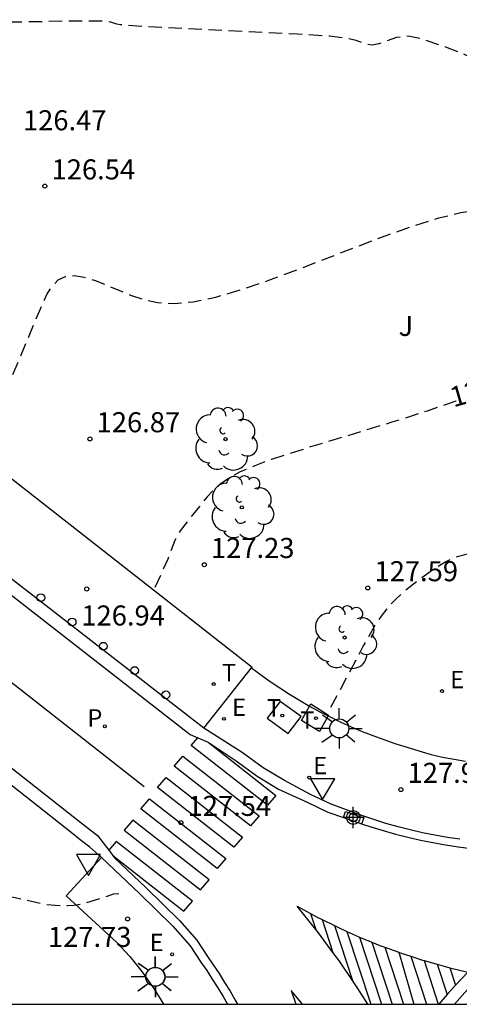
# Model space of a CAD drawing. Units: metres. Extents: x 582394 to 582747, y 4793290 to 4793541.
# Drawn here: x 582466 to 582483, y 4793290 to 4793327 of the extents above; entities that cross this region are included whole.
import ezdxf

# ---------------------------------------------------------------- set-up
doc = ezdxf.new("R2010")
doc.units = ezdxf.units.M
doc.header["$MEASUREMENT"] = 0
doc.linetypes.add('TRAZOS_NORMALES', pattern=[0.75, 0.5, -0.25])
for name, color, linetype in [('010106', 9, 'Continuous'), ('020194', 31, 'TRAZOS_NORMALES'), ('020195', 30, 'TRAZOS_NORMALES'), ('020204', 9, 'Continuous'), ('020307', 24, 'Continuous'), ('020308', 9, 'Continuous'), ('060108', 9, 'Continuous'), ('060113', 4, 'Continuous'), ('060130', 9, 'Continuous'), ('100105', 3, 'Continuous'), ('100202', 3, 'Continuous'), ('100302', 7, 'Continuous'), ('210102', 4, 'Continuous'), ('210203', 4, 'Continuous'), ('210303', 4, 'Continuous'), ('220205', 1, 'Continuous'), ('220207', 9, 'Continuous'), ('220305', 1, 'Continuous'), ('220307', 9, 'Continuous'), ('240104', 1, 'Continuous'), ('240205', 1, 'Continuous'), ('240305', 1, 'Continuous'), ('250206', 9, 'Continuous'), ('260101', 9, 'Continuous'), ('260202', 9, 'Continuous'), ('260205', 9, 'Continuous'), ('Centroides', 1, 'Continuous')]:
    doc.layers.add(name, color=color, linetype=linetype)
doc.styles.add('ARIAL', font='arial.ttf', dxfattribs={"height": 1})
doc.styles.add('ARIALI', font='ariali.ttf', dxfattribs={"height": 1})
doc.styles.add('ROMANS', font='romans__.ttf', dxfattribs={"height": 1})

# ---------------------------------------------------------------- blocks, each defined once
blk = doc.blocks.new('COTAPU')
blk.add_circle((0, 0), 0.075)
blk = doc.blocks.new('SETRA')
at = {"linetype": 'Continuous'}
blk.add_lwpolyline([(0.451, 0.26), (-0.45, 0.26), (-0.001, -0.52)], close=True, dxfattribs=at)
blk = doc.blocks.new('REGALU')
blk.add_circle((0, 0), 0.055)
blk = doc.blocks.new('PLUVI2')
blk.add_circle((0, 0), 0.055)
blk = doc.blocks.new('FAROLA')
for p, q in [((0, 0.355), (0, 0.755)), ((-0.63, 0.51), (-0.255, 0.245)), ((0.605, 0.49), (0.276, 0.223)), ((-0.355, 0), (-0.895, 0)), ((0.355, 0), (0.855, 0)), ((-0.65, -0.52), (-0.255, -0.24)), ((0, -0.355), (0, -0.755)), ((0.585, -0.52), (0.256, -0.246))]:
    blk.add_line(p, q)
blk.add_circle((0, 0), 0.355)
blk = doc.blocks.new('RETEL')
blk.add_circle((0, 0), 0.055)
blk = doc.blocks.new('HUEPIV')
blk.add_circle((0, 0), 0.145)
blk = doc.blocks.new('ARBOL')
blk.add_circle((0, 0), 0.0587)
for centre, radius, start, end in [((-0.28, 0.855), 0.3, 359.2878, 173.6078), ((0.097, 0.97), 0.21, 23.1565, 160.4665), ((0.438, 0.881), 0.24, 301.578, 139.328), ((-0.564, 0.381), 0.532, 92.28, 254.58), ((-0.091, 0.321), 0.12, 119.14, 310.56), ((0.656, 0.288), 0.443, 319.8556, 114.7656), ((0.819, -0.249), 0.383, 235.5275, 62.0275), ((-0.556, -0.339), 0.555, 142.64, 266.54), ((-0.039, -0.384), 0.21, 189.64, 323.88), ((0.299, -0.624), 0.532, 224.67, 0.24), ((-0.301, -0.676), 0.45, 213.78, 295.32)]:
    blk.add_arc(centre, radius, start, end)
blk = doc.blocks.new('REGELE')
blk.add_circle((0, 0), 0.055)
blk = doc.blocks.new('Centroide')
for points in [[(0, -0.402), (0, 0.402)], [(0.402, 0), (-0.402, 0)]]:
    blk.add_lwpolyline(points)
for radius in [0.256, 0.159]:
    blk.add_circle((0, 0), radius)

msp = doc.modelspace()

# ---------------------------------------------------------------- linework, layer by layer
at = {"layer": '010106', "flags": 128}
msp.add_lwpolyline([(582394.134, 4793290.25), (582744.124, 4793290.242), (582744.129, 4793540.235), (582394.139, 4793540.243)], close=True, dxfattribs=at)
at = {"layer": '020194', "flags": 128}
for points, elevation in [([(582505.629, 4793317.964), (582505.517, 4793318.446), (582505.525, 4793318.661), (582505.572, 4793319.084), (582505.572, 4793320.18), (582505.556, 4793320.393), (582505.465, 4793320.593), (582505.336, 4793320.757), (582505.17, 4793320.872), (582504.956, 4793320.922), (582504.746, 4793320.937), (582504.51, 4793320.932), (582504.1, 4793320.81), (582503.2, 4793320.35), (582501.377, 4793319.033), (582500.489, 4793318.465), (582499.328, 4793317.602), (582499.093, 4793317.454), (582498.836, 4793317.398), (582498.541, 4793317.377), (582498.145, 4793317.432), (582496.924, 4793317.943), (582496.654, 4793318.025), (582496.36, 4793318.082), (582496.036, 4793318.107), (582495.676, 4793318.094), (582495.284, 4793318.049), (582494.87, 4793317.98), (582493.565, 4793317.712), (582493.128, 4793317.648), (582492.696, 4793317.637), (582492.269, 4793317.704), (582491.85, 4793317.877), (582491.44, 4793318.172), (582491.038, 4793318.572), (582490.641, 4793319.051), (582490.25, 4793319.583), (582489.075, 4793321.249), (582488.676, 4793321.774), (582488.27, 4793322.264), (582487.853, 4793322.707), (582487.423, 4793323.094), (582486.983, 4793323.435), (582486.536, 4793323.74), (582486.083, 4793324.022), (582484.726, 4793324.82), (582483.517, 4793325.485), (582482.88, 4793325.782), (582482.342, 4793325.994), (582481.355, 4793326.331), (582480.929, 4793326.418), (582480.748, 4793326.424), (582480.437, 4793326.373), (582479.77, 4793326.138), (582479.528, 4793326.094), (582479.314, 4793326.115), (582478.925, 4793326.262), (582478.605, 4793326.343), (582477.922, 4793326.424), (582476.716, 4793326.502), (582470.727, 4793326.797), (582470.121, 4793326.85), (582469.981, 4793326.873), (582469.756, 4793326.956), (582469.442, 4793326.985), (582468.202, 4793326.988), (582465.6, 4793326.942), (582463.422, 4793326.891), (582462.842, 4793326.854), (582462.74, 4793326.816), (582462.598, 4793326.685), (582461.25, 4793325.115), (582460.868, 4793324.701), (582460.689, 4793324.531), (582460.358, 4793324.279), (582459.493, 4793323.823), (582459.317, 4793323.691), (582459.278, 4793323.629), (582459.268, 4793323.57), (582459.281, 4793323.513), (582459.41, 4793323.28), (582459.439, 4793323.144)], 126.14), ([(582464.96, 4793311.01), (582465.133, 4793311.482), (582467.218, 4793316.468), (582467.379, 4793316.802), (582467.565, 4793317.092), (582467.787, 4793317.315), (582468.056, 4793317.45), (582468.382, 4793317.481), (582468.755, 4793317.424), (582469.164, 4793317.301), (582470.494, 4793316.753), (582470.972, 4793316.589), (582471.504, 4793316.475), (582472.116, 4793316.436), (582472.835, 4793316.497), (582473.679, 4793316.676), (582474.629, 4793316.954), (582475.661, 4793317.309), (582476.745, 4793317.714), (582480.049, 4793318.982), (582481.073, 4793319.343), (582482.01, 4793319.635), (582482.831, 4793319.836), (582483.516, 4793319.929), (582484.086, 4793319.931), (582484.568, 4793319.863), (582484.993, 4793319.75), (582485.779, 4793319.472), (582486.564, 4793319.17), (582487.358, 4793318.808), (582487.761, 4793318.593), (582488.576, 4793318.108), (582491.495, 4793316.239), (582491.836, 4793316.049), (582492.097, 4793315.932), (582493.764, 4793315.302), (582497.264, 4793313.804), (582498.217, 4793313.418), (582498.675, 4793313.25), (582499.115, 4793313.104), (582499.956, 4793312.864), (582501.928, 4793312.366), (582502.544, 4793312.179), (582502.774, 4793312.09), (582502.957, 4793312.003), (582503.229, 4793311.835), (582503.739, 4793311.447), (582503.841, 4793311.354)], 126.64), ([(582494.507, 4793301.781), (582493.768, 4793303.167), (582493.013, 4793304.515), (582492.861, 4793304.719), (582492.644, 4793304.924), (582492.328, 4793305.131), (582491.881, 4793305.34), (582491.281, 4793305.552), (582490.549, 4793305.766), (582489.72, 4793305.982), (582487.897, 4793306.417), (582486.063, 4793306.829), (582485.207, 4793306.99), (582484.425, 4793307.097), (582483.741, 4793307.134), (582483.171, 4793307.087), (582482.7, 4793306.968), (582482.301, 4793306.796), (582481.952, 4793306.589), (582481.308, 4793306.133), (582480.686, 4793305.648), (582480.393, 4793305.378), (582480.118, 4793305.082), (582479.864, 4793304.755), (582479.628, 4793304.402), (582479.192, 4793303.642), (582477.951, 4793301.297)], 127.64), ([(582470.049, 4793294.377), (582469.855, 4793294.358), (582468.969, 4793294.068), (582468.621, 4793293.971), (582468.387, 4793293.935), (582468.152, 4793293.924), (582467.678, 4793293.932), (582467.29, 4793293.968), (582466.18, 4793294.22), (582465.79, 4793294.283), (582465.557, 4793294.303), (582464.999, 4793294.316), (582463.353, 4793294.281), (582462.671, 4793294.317), (582462.322, 4793294.369), (582461.968, 4793294.449), (582461.245, 4793294.677), (582458.263, 4793295.809), (582455.159, 4793296.915), (582453.21, 4793297.564), (582452.418, 4793297.792), (582451.478, 4793297.978), (582449.384, 4793298.27), (582448.635, 4793298.352), (582448.348, 4793298.366), (582447.839, 4793298.362), (582447.563, 4793298.39), (582446.296, 4793298.635), (582446.061, 4793298.656), (582445.818, 4793298.63), (582445.523, 4793298.507)], 127.64)]:
    msp.add_lwpolyline(points, dxfattribs=dict(at, elevation=elevation))
at = {"layer": '020195', "elevation": 127.14, "flags": 128}
msp.add_lwpolyline([(582482.659, 4793312.79), (582482.647, 4793312.785), (582481.579, 4793312.415), (582480.26, 4793311.995), (582477.217, 4793311.074), (582475.763, 4793310.606), (582475.131, 4793310.373), (582474.592, 4793310.139), (582474.164, 4793309.906), (582473.83, 4793309.672), (582473.567, 4793309.439), (582473.351, 4793309.206), (582472.622, 4793308.301), (582472.351, 4793307.935), (582472.145, 4793307.58), (582471.879, 4793306.878), (582471.38, 4793305.778)], dxfattribs=at)
at = {"layer": '060108', "flags": 128}
for points in [[(582482.799, 4793296.411), (582482.333, 4793296.481), (582481.868, 4793296.563), (582481.406, 4793296.657), (582480.945, 4793296.762), (582480.488, 4793296.878), (582480.034, 4793297.006), (582479.583, 4793297.144), (582479.135, 4793297.294), (582477.987, 4793297.717), (582477.221, 4793298.079), (582476.24, 4793298.604), (582475.453, 4793299.084), (582474.659, 4793299.659), (582473.227, 4793300.561)], [(582469.408, 4793295.727), (582470.836, 4793294.376), (582472.073, 4793293.159), (582472.72, 4793292.422), (582473.12, 4793291.821), (582473.337, 4793291.505), (582473.548, 4793291.186), (582473.752, 4793290.862), (582473.95, 4793290.535), (582474.117, 4793290.248)]]:
    msp.add_lwpolyline(points, dxfattribs=at)
at = {"layer": '060113', "flags": 128}
for points in [[(582473.227, 4793300.561), (582457.999, 4793312.376), (582456.921, 4793313.271), (582455.805, 4793314.119), (582454.609, 4793314.947), (582453.56, 4793315.587), (582453.151, 4793315.817)], [(582457.722, 4793312.009), (582472.716, 4793300.332), (582473.004, 4793300.206), (582473.393, 4793300.035)], [(582454.534, 4793308.143), (582468.582, 4793297.08), (582468.919, 4793296.81), (582469.25, 4793296.552), (582469.675, 4793296), (582469.823, 4793295.807), (582469.9, 4793295.708), (582471.061, 4793294.61), (582472.322, 4793293.371), (582472.969, 4793292.634), (582473.367, 4793292.035), (582473.585, 4793291.719), (582473.799, 4793291.393), (582474.008, 4793291.063), (582474.21, 4793290.729), (582474.406, 4793290.392), (582474.486, 4793290.248)], [(582469.408, 4793295.727), (582468.969, 4793296.119), (582468.613, 4793296.395), (582468.273, 4793296.668), (582454.273, 4793307.713)], [(582473.393, 4793300.035), (582474.436, 4793299.348), (582475.229, 4793298.774), (582476.025, 4793298.288), (582477.09, 4793297.798), (582477.868, 4793297.43), (582478.445, 4793297.229)], [(582478.445, 4793297.229), (582479.024, 4793297.028), (582479.128, 4793296.993)], [(582479.128, 4793296.993), (582479.475, 4793296.877), (582479.933, 4793296.736), (582480.394, 4793296.606), (582480.859, 4793296.488), (582481.326, 4793296.382), (582481.796, 4793296.287), (582482.268, 4793296.203), (582482.741, 4793296.132), (582483.217, 4793296.072)]]:
    msp.add_lwpolyline(points, dxfattribs=at)
at = {"layer": '060130', "flags": 128}
for points in [[(582473.227, 4793300.561), (582475.016, 4793302.82)], [(582491.75, 4793296.874), (582490.612, 4793296.36), (582489.468, 4793295.782), (582488.238, 4793295.066), (582487.066, 4793294.252), (582485.764, 4793293.3), (582484.716, 4793292.452), (582483.748, 4793291.506), (582482.984, 4793290.688), (582482.606, 4793290.248)]]:
    msp.add_lwpolyline(points, dxfattribs=at)
at = {"layer": '100105', "flags": 128}
for points in [[(582465.516, 4793310.3), (582475.032, 4793302.839), (582475.016, 4793302.82)], [(582475.016, 4793302.82), (582475.354, 4793302.565), (582475.708, 4793302.311), (582476.069, 4793302.067), (582476.435, 4793301.831), (582476.807, 4793301.605), (582477.182, 4793301.388)], [(582477.182, 4793301.388), (582477.184, 4793301.387), (582477.566, 4793301.179), (582477.878, 4793301.02)], [(582477.878, 4793301.02), (582477.954, 4793300.981), (582478.346, 4793300.792), (582478.743, 4793300.613), (582479.144, 4793300.444), (582479.55, 4793300.284), (582479.959, 4793300.135), (582480.371, 4793299.996), (582480.745, 4793299.879), (582481.102, 4793299.767), (582481.389, 4793299.677), (582481.73, 4793299.575), (582482.155, 4793299.482), (582482.582, 4793299.4), (582483.01, 4793299.329)], [(582469.408, 4793295.727), (582468.085, 4793294.301), (582469.972, 4793292.571), (582470.462, 4793292.034), (582470.917, 4793291.468), (582471.365, 4793290.834), (582471.722, 4793290.248)]]:
    msp.add_lwpolyline(points, dxfattribs=at)
at = {"layer": '210102', "flags": 128}
msp.add_lwpolyline([(582478.445, 4793297.229), (582478.526, 4793297.454), (582479.208, 4793297.214), (582479.128, 4793296.993)], dxfattribs=at)
at = {"layer": '240104', "flags": 128}
for points in [[(582476.085, 4793301.564), (582475.593, 4793300.933), (582476.38, 4793300.364), (582476.872, 4793300.995), (582476.085, 4793301.564)], [(582477.878, 4793301.02), (582477.553, 4793300.442), (582476.883, 4793300.856), (582477.182, 4793301.388)], [(582477.182, 4793301.388), (582477.226, 4793301.467), (582477.896, 4793301.053), (582477.878, 4793301.02)]]:
    msp.add_lwpolyline(points, dxfattribs=at)
at = {"layer": '260101', "flags": 128}
for points in [[(582446.326, 4793314.83), (582446.734, 4793314.779), (582447.14, 4793314.717), (582447.545, 4793314.644), (582447.948, 4793314.56), (582448.348, 4793314.465), (582448.745, 4793314.359), (582449.139, 4793314.243), (582449.53, 4793314.115), (582449.917, 4793313.977), (582450.301, 4793313.828), (582450.68, 4793313.669), (582451.054, 4793313.499), (582451.424, 4793313.319), (582451.789, 4793313.129), (582452.148, 4793312.93), (582452.467, 4793312.741), (582464.595, 4793303.401), (582471.006, 4793298.383)], [(582473.393, 4793300.035), (582475.923, 4793298.053), (582475.605, 4793297.682), (582472.755, 4793299.915), (582473.004, 4793300.206)], [(582472.444, 4793299.516), (582475.294, 4793297.283), (582474.976, 4793296.912), (582472.126, 4793299.145), (582472.444, 4793299.516)], [(582471.821, 4793298.718), (582474.672, 4793296.485), (582474.354, 4793296.114), (582471.503, 4793298.347), (582471.821, 4793298.718)], [(582471.199, 4793297.921), (582474.049, 4793295.688), (582473.731, 4793295.317), (582470.881, 4793297.55), (582471.199, 4793297.921)], [(582470.576, 4793297.123), (582470.258, 4793296.752), (582473.109, 4793294.519), (582473.427, 4793294.89), (582470.576, 4793297.123)], [(582469.823, 4793295.807), (582472.486, 4793293.721), (582472.804, 4793294.092), (582469.954, 4793296.325), (582469.675, 4793296)], [(582477.419, 4793293.036), (582476.718, 4793293.913), (582477.221, 4793293.639)], [(582477.221, 4793293.639), (582477.419, 4793293.036)], [(582477.221, 4793293.639), (582477.471, 4793293.503), (582477.654, 4793293.412)], [(582477.654, 4793293.412), (582478.056, 4793292.182)], [(582477.654, 4793293.412), (582478.116, 4793293.182)], [(582478.056, 4793292.182), (582477.514, 4793292.916), (582477.419, 4793293.036)], [(582478.116, 4793293.182), (582478.786, 4793291.136)], [(582478.116, 4793293.182), (582478.239, 4793293.121), (582478.577, 4793292.968)], [(582478.577, 4793292.968), (582479.467, 4793290.248)], [(582478.577, 4793292.968), (582479.02, 4793292.768), (582479.053, 4793292.755)], [(582479.053, 4793292.755), (582479.873, 4793290.248)], [(582479.053, 4793292.755), (582479.51, 4793292.568)], [(582479.51, 4793292.568), (582480.269, 4793290.248)], [(582479.51, 4793292.568), (582479.814, 4793292.444), (582479.993, 4793292.379)], [(582479.993, 4793292.379), (582480.69, 4793290.248)], [(582479.993, 4793292.379), (582480.52, 4793292.186)], [(582480.52, 4793292.186), (582480.606, 4793292.155), (582480.967, 4793292.037)], [(582480.52, 4793292.186), (582481.08, 4793290.248)], [(582478.786, 4793291.136), (582478.272, 4793291.89), (582478.056, 4793292.182)], [(582480.967, 4793292.037), (582481.552, 4793290.248)], [(582480.967, 4793292.037), (582481.408, 4793291.894), (582481.46, 4793291.879)], [(582481.46, 4793291.879), (582481.993, 4793290.248)], [(582481.46, 4793291.879), (582481.949, 4793291.74)], [(582481.949, 4793291.74), (582482.32, 4793290.608)], [(582481.949, 4793291.74), (582482.218, 4793291.663), (582482.425, 4793291.611)], [(582482.425, 4793291.611), (582482.639, 4793290.958)], [(582482.425, 4793291.611), (582483.094, 4793291.442), (582482.639, 4793290.958)], [(582479.357, 4793290.248), (582478.99, 4793290.836), (582478.786, 4793291.136)], [(582476.498, 4793290.764), (582476.669, 4793290.248)], [(582476.914, 4793290.248), (582476.498, 4793290.764)], [(582482.639, 4793290.958), (582482.421, 4793290.727), (582482.32, 4793290.608)], [(582482.32, 4793290.608), (582482.013, 4793290.248)]]:
    msp.add_lwpolyline(points, dxfattribs=at)

# ---------------------------------------------------------------- block references
at = {"layer": '020204', "rotation": 359.9987685839998}
for p in [(582467.288, 4793320.823, 126.538), (582468.972, 4793311.374, 126.869), (582473.245, 4793306.674, 127.226), (582468.852, 4793305.765, 126.935), (582479.359, 4793305.805, 127.592), (582480.595, 4793298.268, 127.94), (582472.372, 4793297.034, 127.544), (582470.379, 4793293.432, 127.725)]:
    msp.add_blockref('COTAPU', p, dxfattribs=at)
at = {"layer": '100202', "rotation": 359.9987685839998}
for p in [(582474.04, 4793311.368), (582474.652, 4793308.814), (582478.493, 4793303.954)]:
    msp.add_blockref('ARBOL', p, dxfattribs=at)
at = {"layer": '210203', "rotation": 359.9987685839998}
msp.add_blockref('PLUVI2', (582469.531, 4793300.631, 127.173), dxfattribs=at)
at = {"layer": '220205', "rotation": 359.9987685839998}
for p in [(582482.134, 4793301.949, 127.972), (582473.981, 4793300.913, 127.356)]:
    msp.add_blockref('REGELE', p, dxfattribs=at)
at = {"layer": '220207', "rotation": 359.9987685839998}
for p in [(582477.172, 4793298.718, 127.692), (582472.046, 4793292.11, 127.91)]:
    msp.add_blockref('REGALU', p, dxfattribs=at)
at = {"layer": '240205', "rotation": 359.9987685839998}
for p in [(582473.6, 4793302.21, 127.313), (582476.163, 4793301.037, 127.529), (582477.422, 4793300.937, 127.641)]:
    msp.add_blockref('RETEL', p, dxfattribs=at)
at = {"layer": '250206', "rotation": 359.9987685839998}
for p in [(582478.292, 4793300.556), (582471.412, 4793291.268), (582471.42, 4793291.271)]:
    msp.add_blockref('FAROLA', p, dxfattribs=at)
at = {"layer": '260202', "rotation": 359.9987685839998}
for p in [(582467.139, 4793305.443), (582468.307, 4793304.534), (582469.475, 4793303.626), (582470.643, 4793302.717), (582471.811, 4793301.808)]:
    msp.add_blockref('HUEPIV', p, dxfattribs=at)
at = {"layer": '260205', "rotation": 359.9987685839998}
for p in [(582477.67, 4793298.412), (582468.921, 4793295.58)]:
    msp.add_blockref('SETRA', p, dxfattribs=at)
at = {"layer": 'Centroides', "rotation": 359.9987685839998}
msp.add_blockref('Centroide', (582478.818, 4793297.225), dxfattribs=at)

# ---------------------------------------------------------------- texts
at = {"layer": '020307', "style": 'ARIALI'}
msp.add_text('127.14', height=0.75, rotation=15.9825, dxfattribs=at).set_placement((582482.563, 4793312.552))
at = {"layer": '020308', "style": 'ARIAL'}
for s, p in [('126.47', (582466.469, 4793322.909)), ('126.54', (582467.538, 4793321.073)), ('126.87', (582469.222, 4793311.624)), ('127.23', (582473.495, 4793306.924)), ('127.59', (582479.609, 4793306.055)), ('126.94', (582468.652, 4793304.4)), ('127.94', (582480.845, 4793298.518)), ('127.54', (582472.622, 4793297.284)), ('127.73', (582467.401, 4793292.387))]:
    msp.add_text(s, height=0.75, rotation=359.9988, dxfattribs=at).set_placement(p)
at = {"layer": '100302', "style": 'ARIAL'}
msp.add_text('J', height=0.75, rotation=359.9988, dxfattribs=at).set_placement((582480.508, 4793315.224))
at = {"layer": '210303', "style": 'ROMANS'}
msp.add_text('P', height=0.65, rotation=359.9988, dxfattribs=at).set_placement((582468.878, 4793300.621))
at = {"layer": '220305', "style": 'ROMANS'}
for p in [(582482.44, 4793302.055), (582474.287, 4793301.019)]:
    msp.add_text('E', height=0.65, rotation=359.9988, dxfattribs=at).set_placement(p)
at = {"layer": '220307', "style": 'ROMANS'}
for p in [(582477.319, 4793298.84), (582471.205, 4793292.233)]:
    msp.add_text('E', height=0.65, rotation=359.9988, dxfattribs=at).set_placement(p)
at = {"layer": '240305', "style": 'ROMANS'}
for p in [(582473.906, 4793302.316), (582475.584, 4793300.998), (582476.832, 4793300.543)]:
    msp.add_text('T', height=0.65, rotation=359.9988, dxfattribs=at).set_placement(p)

doc.saveas('drawing.dxf')
